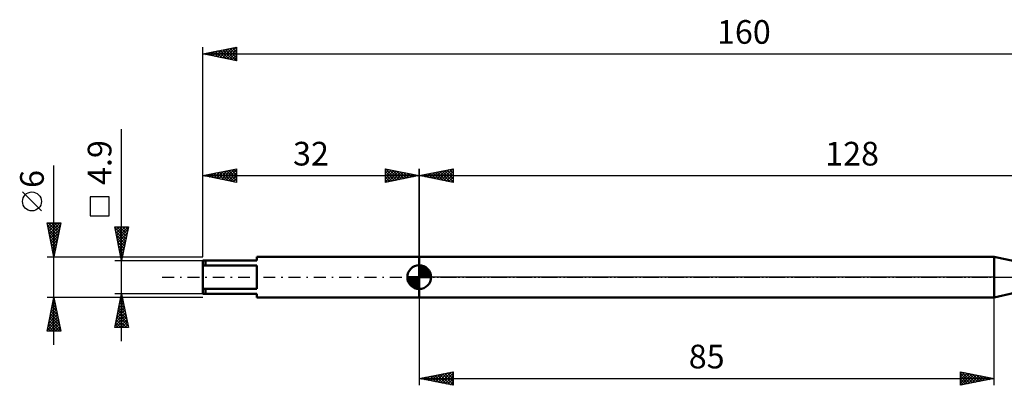
# Model space of a CAD drawing. Units: millimetres. Extents: x -27 to 202, y -36 to 38.
# Drawn here: x -27 to 118, y -16 to 38 of the extents above; entities that cross this region are included whole.
import ezdxf
from ezdxf.enums import TextEntityAlignment as Align

# ---------------------------------------------------------------- set-up
doc = ezdxf.new("R2010")
doc.units = ezdxf.units.MM
doc.header["$LTSCALE"] = 4.4
doc.linetypes.add('LONGDASH_DASH', pattern=[0.85, 0.4, -0.2, 0.05, -0.2])
for name, color, linetype in [('1', 4, 'CONTINUOUS'), ('2', 7, 'CONTINUOUS'), ('4', 2, 'LONGDASH_DASH'), ('NOCUT', 7, 'CONTINUOUS'), ('SK1', 4, 'CONTINUOUS'), ('SK2', 7, 'CONTINUOUS'), ('SK4', 2, 'LONGDASH_DASH')]:
    doc.layers.add(name, color=color, linetype=linetype)
doc.styles.get("Standard").update_dxf_attribs({"font": 'Monospac821 BT'})

msp = doc.modelspace()

# ---------------------------------------------------------------- linework, layer by layer
at = {"layer": '1', "color": 4, "linetype": 'CONTINUOUS', "lineweight": 50}
for p, q in [((32, 3), (117, 3)), ((32, -3), (32, 3)), ((120, 2.35), (117, 3)), ((117, -3), (117, 3)), ((117, -3), (120, -2.35)), ((32, -3), (117, -3))]:
    msp.add_line(p, q, dxfattribs=at)
at = {"layer": '2', "color": 7, "linetype": 'CONTINUOUS', "lineweight": 25}
for p, q in [((32, 2.4), (32, 16)), ((32, 15), (37, 16)), ((32, 15), (160, 15)), ((37, 14), (32, 15)), ((32.13, 14.97), (32.19, 15.04)), ((32.23, 15.05), (32.34, 14.93)), ((32.48, 14.9), (32.72, 15.14)), ((32.58, 15.12), (32.87, 14.83)), ((32.83, 14.83), (33.25, 15.25)), ((32.94, 15.19), (33.4, 14.72)), ((33.19, 14.76), (33.78, 15.36)), ((33.29, 15.26), (33.93, 14.61)), ((33.54, 14.69), (34.31, 15.46)), ((33.64, 15.33), (34.46, 14.51)), ((33.89, 14.62), (34.84, 15.57)), ((34, 15.4), (34.99, 14.4)), ((34.25, 14.55), (35.37, 15.67)), ((34.35, 15.47), (35.52, 14.3)), ((34.6, 14.48), (35.9, 15.78)), ((34.7, 15.54), (36.05, 14.19)), ((34.95, 14.41), (36.43, 15.89)), ((35.06, 15.61), (36.58, 14.08)), ((35.31, 14.34), (36.96, 15.99)), ((35.41, 15.68), (37, 14.09)), ((35.66, 14.27), (37, 15.61)), ((35.76, 15.75), (37, 14.52)), ((36.01, 14.2), (37, 15.18)), ((36.12, 15.82), (37, 14.94)), ((36.37, 14.13), (37, 14.76)), ((36.47, 15.89), (37, 15.36)), ((36.82, 15.96), (37, 15.79)), ((37, 16), (37, 14)), ((36.72, 14.06), (37, 14.33)), ((32, -3), (32, -16)), ((117, -16), (117, -3)), ((32, -15), (37, -14)), ((33.73, -15.35), (34.59, -14.48)), ((34.08, -15.42), (35.12, -14.38)), ((34.36, -14.53), (35.54, -15.71)), ((34.43, -15.49), (35.65, -14.27)), ((34.72, -14.46), (36.08, -15.82)), ((34.79, -15.56), (36.18, -14.16)), ((35.07, -14.39), (36.61, -15.92)), ((35.14, -15.63), (36.71, -14.06)), ((35.42, -14.32), (37, -15.89)), ((35.5, -15.7), (37, -14.19)), ((35.78, -14.24), (37, -15.47)), ((36.13, -14.17), (37, -15.04)), ((36.48, -14.1), (37, -14.62)), ((36.84, -14.03), (37, -14.19)), ((37, -14), (37, -16)), ((112, -16), (112, -14)), ((112, -14), (117, -15)), ((112, -14.34), (112.28, -14.06)), ((112, -14.77), (112.64, -14.13)), ((112, -15.19), (112.99, -14.2)), ((112, -14.24), (113.47, -15.71)), ((112, -15.61), (113.35, -14.27)), ((112.05, -15.99), (113.7, -14.34)), ((112.23, -14.05), (113.82, -15.64)), ((112.58, -15.88), (114.05, -14.41)), ((112.76, -14.15), (114.17, -15.57)), ((113.11, -15.78), (114.41, -14.48)), ((113.29, -14.26), (114.53, -15.49)), ((113.64, -15.67), (114.76, -14.55)), ((113.82, -14.36), (114.88, -15.42)), ((114.35, -14.47), (115.24, -15.35)), ((32, -15), (117, -15)), ((37, -16), (32, -15)), ((32.24, -14.95), (32.36, -15.07)), ((32.31, -15.06), (32.47, -14.91)), ((32.6, -14.88), (32.89, -15.18)), ((32.67, -15.13), (33, -14.8)), ((32.95, -14.81), (33.42, -15.28)), ((33.02, -15.2), (33.53, -14.69)), ((33.3, -14.74), (33.95, -15.39)), ((33.37, -15.27), (34.06, -14.59)), ((33.66, -14.67), (34.48, -15.5)), ((34.01, -14.6), (35.01, -15.6)), ((35.85, -15.77), (37, -14.62)), ((36.2, -15.84), (37, -15.04)), ((36.56, -15.91), (37, -15.47)), ((36.91, -15.98), (37, -15.89)), ((112, -14.66), (113.11, -15.78)), ((117, -15), (112, -16)), ((112, -15.09), (112.76, -15.85)), ((112, -15.51), (112.41, -15.92)), ((112, -15.94), (112.05, -15.99)), ((114.17, -15.57), (115.11, -14.62)), ((114.7, -15.46), (115.47, -14.69)), ((114.88, -14.58), (115.59, -15.28)), ((115.23, -15.35), (115.82, -14.76)), ((115.41, -14.68), (115.94, -15.21)), ((115.76, -15.25), (116.17, -14.83)), ((115.94, -14.79), (116.3, -15.14)), ((116.29, -15.14), (116.53, -14.91)), ((116.47, -14.89), (116.65, -15.07)), ((116.82, -15.04), (116.88, -14.98))]:
    msp.add_line(p, q, dxfattribs=at)
at = {"layer": '4', "color": 2, "linetype": 'LONGDASH_DASH', "lineweight": 25}
msp.add_line((32, 0), (160, 0), dxfattribs=at)
at = {"layer": 'NOCUT', "color": 7, "linetype": 'CONTINUOUS', "lineweight": 25}
for p, q in [((32, 0), (32, 3)), ((32, 3), (117, 3)), ((120, 2.35), (117, 3)), ((117, 0), (32, 0)), ((117, 0), (160, 0))]:
    msp.add_line(p, q, dxfattribs=at)
at = {"layer": 'SK1', "color": 4, "linetype": 'CONTINUOUS', "lineweight": 50}
for p, q in [((32, 3), (8, 3)), ((8, 3), (8, 2.45)), ((8, 2.45), (0, 2.45)), ((0, 2.45), (0, -2.45)), ((0, 1.73), (8, 1.73)), ((0.4, 2.45), (0.4, 1.73)), ((8, 1.73), (8, -1.73)), ((32, 0), (32, 1.75)), ((32, 1.7), (32.04, 1.75)), ((32, 1.46), (32.27, 1.73)), ((32, 1.7), (33.7, 0)), ((32, 1.21), (32.47, 1.68)), ((32, 0.96), (32.66, 1.62)), ((32, 0.71), (32.83, 1.54)), ((32, 1.46), (33.46, 0)), ((32.22, 1.74), (33.74, 0.22)), ((32.53, 1.67), (33.67, 0.53)), ((32, 0), (30.25, 0)), ((30.25, -0.04), (30.3, 0)), ((30.27, -0.27), (30.54, 0)), ((30.32, -0.47), (30.79, 0)), ((30.38, -0.66), (31.04, 0)), ((30.46, -0.83), (31.29, 0)), ((30.49, 0), (32, -1.51)), ((30.55, -0.98), (31.53, 0)), ((30.66, -1.12), (31.78, 0)), ((30.73, 0), (32, -1.27)), ((30.98, 0), (32, -1.02)), ((31.23, 0), (32, -0.77)), ((31.48, 0), (32, -0.52)), ((31.72, 0), (32, -0.28)), ((31.97, 0), (32, -0.03)), ((32, 0.47), (32.98, 1.45)), ((32, 0.22), (33.12, 1.34)), ((32, 1.21), (33.21, 0)), ((32, 0.96), (32.96, 0)), ((32, 0.71), (32.71, 0)), ((32, 0.47), (32.47, 0)), ((32, 0.22), (32.22, 0)), ((32, 0), (33.75, 0)), ((32, -1.75), (32, 0)), ((32.03, 0), (33.25, 1.22)), ((32.28, 0), (33.37, 1.09)), ((32.52, 0), (33.47, 0.95)), ((32.77, 0), (33.56, 0.79)), ((33.02, 0), (33.64, 0.62)), ((33.04, 1.41), (33.41, 1.04)), ((33.27, 0), (33.7, 0.43)), ((33.51, 0), (33.74, 0.22)), ((30.25, -0.01), (31.99, -1.75)), ((30.27, -0.28), (31.72, -1.73)), ((30.36, -0.62), (31.38, -1.64)), ((30.78, -1.25), (32, -0.03)), ((30.91, -1.37), (32, -0.28)), ((31.05, -1.47), (32, -0.52)), ((31.21, -1.56), (32, -0.77)), ((31.38, -1.64), (32, -1.02)), ((31.57, -1.7), (32, -1.27)), ((8, -1.73), (0, -1.73)), ((0, -2.45), (8, -2.45)), ((0.4, -2.45), (0.4, -1.73)), ((8, -2.45), (8, -3)), ((31.78, -1.74), (32, -1.51)), ((8, -3), (32, -3))]:
    msp.add_line(p, q, dxfattribs=at)
for start, end in [(90, 180), (0, 90), (180, 270), (270, 0)]:
    msp.add_arc((32, 0), 1.75, start, end, dxfattribs=at)
at = {"layer": 'SK2', "color": 7, "linetype": 'CONTINUOUS', "lineweight": 25}
for p, q in [((0, 3), (0, 34)), ((0, 33), (5, 34)), ((1.84, 32.63), (2.76, 33.55)), ((2.19, 32.56), (3.29, 33.66)), ((2.55, 32.49), (3.82, 33.76)), ((2.62, 33.52), (3.92, 32.22)), ((2.9, 32.42), (4.35, 33.87)), ((2.97, 33.59), (4.45, 32.11)), ((3.25, 32.35), (4.88, 33.98)), ((3.32, 33.66), (4.98, 32)), ((3.61, 32.28), (5, 33.67)), ((3.68, 33.74), (5, 32.41)), ((4.03, 33.81), (5, 32.84)), ((4.38, 33.88), (5, 33.26)), ((4.74, 33.95), (5, 33.68)), ((5, 34), (5, 32)), ((0, 33), (160, 33)), ((5, 32), (0, 33)), ((0.07, 32.99), (0.11, 33.02)), ((0.14, 33.03), (0.21, 32.96)), ((0.43, 32.91), (0.64, 33.13)), ((0.49, 33.1), (0.74, 32.85)), ((0.78, 32.84), (1.17, 33.23)), ((0.85, 33.17), (1.27, 32.75)), ((1.13, 32.77), (1.7, 33.34)), ((1.2, 33.24), (1.8, 32.64)), ((1.49, 32.7), (2.23, 33.45)), ((1.55, 33.31), (2.33, 32.53)), ((1.91, 33.38), (2.86, 32.43)), ((2.26, 33.45), (3.39, 32.32)), ((3.96, 32.21), (5, 33.25)), ((4.32, 32.14), (5, 32.82)), ((4.67, 32.07), (5, 32.4)), ((-12, -9.45), (-12, 21.88)), ((-22, -10), (-22, 16.48)), ((0, 3), (0, 16)), ((0, 15), (5, 16)), ((0, 15), (32, 15)), ((5, 14), (0, 15)), ((0.28, 14.94), (0.41, 15.08)), ((0.34, 15.07), (0.51, 14.9)), ((0.63, 14.87), (0.94, 15.19)), ((0.7, 15.14), (1.04, 14.79)), ((0.98, 14.8), (1.47, 15.29)), ((1.05, 15.21), (1.58, 14.68)), ((1.34, 14.73), (2, 15.4)), ((1.4, 15.28), (2.11, 14.58)), ((1.69, 14.66), (2.54, 15.51)), ((1.76, 15.35), (2.64, 14.47)), ((2.04, 14.59), (3.07, 15.61)), ((2.11, 15.42), (3.17, 14.37)), ((2.4, 14.52), (3.6, 15.72)), ((2.46, 15.49), (3.7, 14.26)), ((2.75, 14.45), (4.13, 15.83)), ((2.82, 15.56), (4.23, 14.15)), ((3.1, 14.38), (4.66, 15.93)), ((3.17, 15.63), (4.76, 14.05)), ((3.46, 14.31), (5, 15.85)), ((3.52, 15.71), (5, 14.23)), ((3.81, 14.24), (5, 15.43)), ((3.88, 15.78), (5, 14.65)), ((4.16, 14.17), (5, 15)), ((4.23, 15.85), (5, 15.08)), ((4.52, 14.1), (5, 14.58)), ((4.59, 15.92), (5, 15.5)), ((4.94, 15.99), (5, 15.93)), ((5, 16), (5, 14)), ((27, 14), (27, 16)), ((27, 16), (32, 15)), ((27, 15.79), (27.18, 15.96)), ((27, 15.36), (27.53, 15.89)), ((27, 14.94), (27.88, 15.82)), ((27, 14.52), (28.24, 15.75)), ((27, 14.09), (28.59, 15.68)), ((27, 15.61), (28.34, 14.27)), ((27, 15.18), (27.99, 14.2)), ((32, 15), (27, 14)), ((27, 14.76), (27.63, 14.13)), ((27.04, 15.99), (28.69, 14.34)), ((27.42, 14.08), (28.94, 15.61)), ((27.57, 15.89), (29.05, 14.41)), ((27.95, 14.19), (29.3, 15.54)), ((28.1, 15.78), (29.4, 14.48)), ((28.48, 14.3), (29.65, 15.47)), ((28.63, 15.67), (29.75, 14.55)), ((29.01, 14.4), (30, 15.4)), ((29.16, 15.57), (30.11, 14.62)), ((29.54, 14.51), (30.36, 15.33)), ((29.69, 15.46), (30.46, 14.69)), ((30.07, 14.61), (30.71, 15.26)), ((30.22, 15.36), (30.81, 14.76)), ((30.6, 14.72), (31.06, 15.19)), ((30.75, 15.25), (31.17, 14.83)), ((31.13, 14.83), (31.42, 15.12)), ((31.28, 15.14), (31.52, 14.9)), ((31.66, 14.93), (31.77, 15.05)), ((31.81, 15.04), (31.87, 14.97)), ((32, 16), (32, 3)), ((4.87, 14.03), (5, 14.15)), ((27, 14.33), (27.28, 14.06)), ((-23.85, 9.79), (-26.65, 12.59)), ((-13.85, 11.86), (-16.65, 11.86)), ((-16.65, 11.86), (-16.65, 9.06)), ((-13.85, 9.06), (-13.85, 11.86)), ((-16.65, 9.06), (-13.85, 9.06)), ((-22, 3), (-23, 8)), ((-23, 8), (-21, 8)), ((-22.97, 7.83), (-22.79, 8)), ((-22.94, 7.68), (-21.38, 6.12)), ((-22.89, 7.47), (-22.37, 8)), ((-22.83, 8), (-21.3, 6.48)), ((-22.82, 7.12), (-21.94, 8)), ((-22.75, 6.77), (-21.52, 8)), ((-22.68, 6.41), (-21.09, 8)), ((-22.61, 6.06), (-21.08, 7.59)), ((-22.4, 8), (-21.23, 6.83)), ((-21, 8), (-22, 3)), ((-21.98, 8), (-21.16, 7.18)), ((-21.56, 8), (-21.09, 7.54)), ((-21.13, 8), (-21.02, 7.89)), ((-12, 2.45), (-13, 7.45)), ((-13, 7.45), (-11, 7.45)), ((-12.97, 7.28), (-11.36, 5.67)), ((-12.96, 7.23), (-12.73, 7.45)), ((-12.89, 6.88), (-12.31, 7.45)), ((-12.81, 6.52), (-11.89, 7.45)), ((-12.74, 6.17), (-11.46, 7.45)), ((-12.71, 7.45), (-11.29, 6.02)), ((-12.67, 5.81), (-11.04, 7.45)), ((-12.29, 7.45), (-11.21, 6.38)), ((-11, 7.45), (-12, 2.45)), ((-11.86, 7.45), (-11.14, 6.73)), ((-11.44, 7.45), (-11.07, 7.08)), ((-11.02, 7.45), (-11, 7.44)), ((-22.83, 7.15), (-21.45, 5.77)), ((-22.72, 6.62), (-21.52, 5.42)), ((-22.62, 6.09), (-21.59, 5.06)), ((-22.54, 5.7), (-21.19, 7.06)), ((-22.47, 5.35), (-21.29, 6.53)), ((-22.4, 5), (-21.4, 6)), ((-12.86, 6.75), (-11.43, 5.32)), ((-12.75, 6.22), (-11.5, 4.96)), ((-12.6, 5.46), (-11.1, 6.97)), ((-12.53, 5.11), (-11.2, 6.44)), ((-12.46, 4.75), (-11.31, 5.91)), ((-22.51, 5.56), (-21.66, 4.71)), ((-22.41, 5.03), (-21.73, 4.35)), ((-22.33, 4.64), (-21.51, 5.47)), ((-22.3, 4.5), (-21.8, 4)), ((-22.26, 4.29), (-21.61, 4.94)), ((-22.19, 3.94), (-21.72, 4.41)), ((-12.65, 5.69), (-11.57, 4.61)), ((-12.54, 5.16), (-11.64, 4.25)), ((-12.44, 4.63), (-11.71, 3.9)), ((-12.39, 4.4), (-11.41, 5.38)), ((-12.32, 4.05), (-11.52, 4.85)), ((-23, 3), (-12.11, 3)), ((-22.19, 3.97), (-21.87, 3.65)), ((-22.12, 3.58), (-21.83, 3.87)), ((-22.09, 3.44), (-21.94, 3.29)), ((-22.05, 3.23), (-21.93, 3.34)), ((-12.33, 4.1), (-11.78, 3.55)), ((-12.25, 3.69), (-11.63, 4.31)), ((-12.22, 3.57), (-11.85, 3.19)), ((-12.18, 3.34), (-11.73, 3.78)), ((-12.12, 3.04), (-11.92, 2.84)), ((-12.11, 2.99), (-11.84, 3.25)), ((-11.89, 3), (0, 3)), ((-13, 2.45), (0, 2.45)), ((-12.04, 2.63), (-11.95, 2.72)), ((-12.01, 2.51), (-11.99, 2.49)), ((-12, -2.45), (-13, -2.45)), ((-13, -7.45), (-12, -2.45)), ((-12.1, -2.95), (-11.93, -2.78)), ((-12.07, -2.81), (-11.89, -2.99)), ((0, -2.45), (-12, -2.45)), ((-12, -2.45), (-11, -7.45)), ((-12, -2.46), (-12, -2.46)), ((-22, -3), (-23, -3)), ((-23, -8), (-22, -3)), ((-22.34, -4.7), (-21.77, -4.13)), ((-22.23, -4.17), (-21.84, -3.78)), ((-22.2, -4.02), (-21.69, -4.53)), ((-22.13, -3.64), (-21.91, -3.43)), ((-22.13, -3.67), (-21.8, -4)), ((-22.06, -3.31), (-21.91, -3.47)), ((-22.02, -3.11), (-21.99, -3.07)), ((-12.11, -3), (-22, -3)), ((-22, -3), (-21, -8)), ((-12.52, -5.07), (-11.65, -4.19)), ((-12.42, -4.54), (-11.72, -3.84)), ((-12.35, -4.22), (-11.47, -5.11)), ((-12.31, -4.01), (-11.79, -3.49)), ((-12.28, -3.87), (-11.57, -4.58)), ((-12.21, -3.48), (-11.86, -3.13)), ((-12.21, -3.52), (-11.68, -4.05)), ((-12.14, -3.16), (-11.79, -3.52)), ((0, -3), (-11.89, -3)), ((-22.76, -6.82), (-21.49, -5.55)), ((-22.66, -6.29), (-21.56, -5.19)), ((-22.56, -5.79), (-21.16, -7.18)), ((-22.55, -5.76), (-21.63, -4.84)), ((-22.49, -5.43), (-21.27, -6.65)), ((-22.45, -5.23), (-21.7, -4.49)), ((-22.42, -5.08), (-21.38, -6.12)), ((-22.35, -4.73), (-21.48, -5.59)), ((-22.27, -4.37), (-21.59, -5.06)), ((-12.95, -7.19), (-11.37, -5.61)), ((-12.84, -6.66), (-11.44, -5.26)), ((-12.74, -6.13), (-11.51, -4.9)), ((-12.64, -5.64), (-11.04, -7.23)), ((-12.63, -5.6), (-11.58, -4.55)), ((-12.57, -5.28), (-11.15, -6.7)), ((-12.5, -4.93), (-11.26, -6.17)), ((-12.43, -4.58), (-11.36, -5.64)), ((-22.98, -7.88), (-21.35, -6.26)), ((-22.87, -7.35), (-21.42, -5.9)), ((-22.84, -7.2), (-22.04, -8)), ((-22.77, -6.85), (-21.62, -8)), ((-22.7, -6.49), (-21.19, -8)), ((-22.67, -8), (-21.28, -6.61)), ((-22.63, -6.14), (-21.06, -7.71)), ((-22.24, -8), (-21.21, -6.96)), ((-12.92, -7.05), (-12.52, -7.45)), ((-12.85, -6.7), (-12.1, -7.45)), ((-12.79, -7.45), (-11.3, -5.96)), ((-12.78, -6.34), (-11.67, -7.45)), ((-12.71, -5.99), (-11.25, -7.45)), ((-12.36, -7.45), (-11.23, -6.32)), ((-11.94, -7.45), (-11.16, -6.67)), ((-11.51, -7.45), (-11.09, -7.02)), ((-21, -8), (-23, -8)), ((-22.98, -7.91), (-22.89, -8)), ((-22.91, -7.55), (-22.46, -8)), ((-21.82, -8), (-21.14, -7.32)), ((-21.4, -8), (-21.07, -7.67)), ((-11, -7.45), (-13, -7.45)), ((-12.99, -7.4), (-12.95, -7.45)), ((-11.09, -7.45), (-11.01, -7.38))]:
    msp.add_line(p, q, dxfattribs=at)
msp.add_circle((-25.25, 11.19), 1.4, dxfattribs=at)
at = {"layer": 'SK4', "color": 2, "linetype": 'LONGDASH_DASH', "lineweight": 25}
msp.add_line((-6, 0), (166, 0), dxfattribs=at)

# ---------------------------------------------------------------- texts
at = {"layer": '2', "color": 7, "linetype": 'CONTINUOUS', "lineweight": 25}
for s, p in [('128', (96, 16.5)), ('85', (74.5, -13.5))]:
    msp.add_text(s, height=3.5, dxfattribs=at).set_placement(p, align=Align.CENTER)
at = {"layer": 'SK2', "color": 7, "linetype": 'CONTINUOUS', "lineweight": 25}
for s, p in [('160', (80, 34.5)), ('32', (16, 16.5))]:
    msp.add_text(s, height=3.5, dxfattribs=at).set_placement(p, align=Align.CENTER)
for s, p in [('4.9', (-13.5, 16.94)), ('6', (-23.5, 14.51))]:
    msp.add_text(s, height=3.5, rotation=90, dxfattribs=at).set_placement(p, align=Align.CENTER)

doc.saveas('drawing.dxf')
